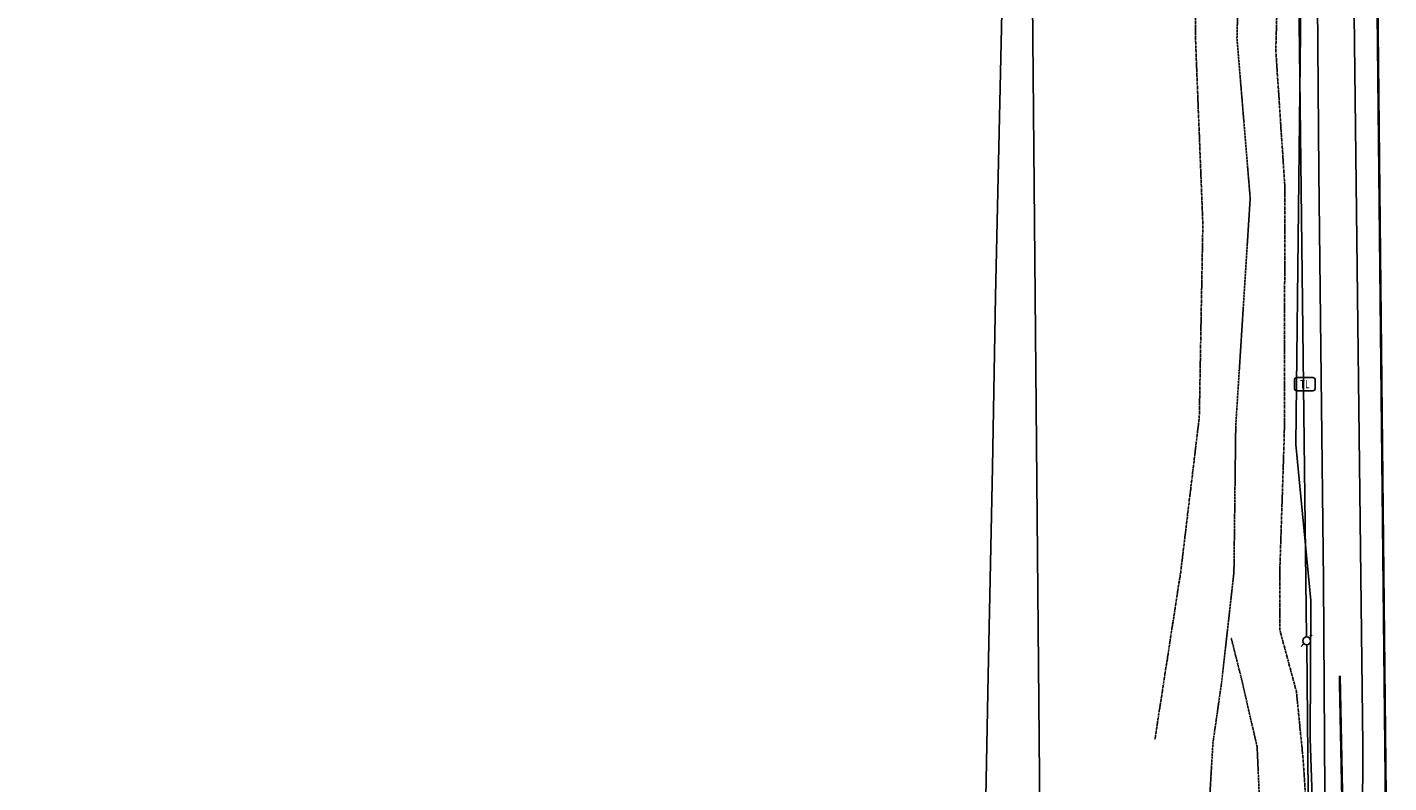
# Model space of a CAD drawing. Units: feet. Extents: x 3247972 to 3253996, y 1400884 to 1410814.
# Drawn here: x 3253371 to 3253739, y 1407938 to 1408142 of the extents above; entities that cross this region are included whole.
import ezdxf
from ezdxf.enums import TextEntityAlignment as Align

# ---------------------------------------------------------------- set-up
doc = ezdxf.new("R2010")
doc.units = ezdxf.units.FT
doc.header["$MEASUREMENT"] = 0
doc.linetypes.add('PHANTOM', pattern=[1.25, 0.625, -0.125, 0.125, -0.125, 0.125, -0.125])
doc.linetypes.add('PHANTOM2', pattern=[0.625, 0.3125, -0.0625, 0.0625, -0.0625, 0.0625, -0.0625])
for name, color, linetype in [('V-BNDY-PROP', 146, 'Continuous'), ('V-LINE-ROAD-CURB-LIPP', 191, 'Continuous'), ('V-LINE-ROAD-GDRL', 8, 'Continuous'), ('V-LINE-SITE-FENC', 47, 'FENCE'), ('V-LINE-STRP-WHTE-SOLD', 171, 'Continuous'), ('V-LINE-TOPO-TOES', 67, 'PHANTOM2'), ('V-LINE-TOPO-TOPS', 67, 'PHANTOM'), ('V-LINE-UTIL-ELEC-OVHD', 242, 'ELEOHDEX'), ('V-LINE-UTIL-GASS', 52, 'GASEX'), ('V-NODE-UTIL-ELEC', 242, 'Continuous'), ('V-NODE-UTIL-TELE', 42, 'Continuous')]:
    doc.layers.add(name, color=color, linetype=linetype)
doc.styles.add('GAL_Simplex(.08)', font='simplex.shx', dxfattribs={"width": 0.73, "height": 0.08})
doc.styles.get("Standard").update_dxf_attribs({"font": 'simplex.shx', "width": 0.73})
doc.linetypes.add('ELEOHDEX', pattern='A,0.2,-0.125,0.25,-0.125,0.25,-0.125,0.25,-0.12,["OHE",Standard,S=0.08,R=0,X=-0.1,Y=-0.04],-0.12', length=1.565)
doc.linetypes.add('FENCE', pattern='A,1,-0.063,["X",Standard,S=0.08,R=0,X=-0.03,Y=-0.04],-0.063', length=1.126)
doc.linetypes.add('FENCELINE1', pattern='A,0.25,-0.1,[133,ltypeshp.shx,S=0.1,R=0,X=-0.1,Y=0],-0.1,1', length=1.45)
doc.linetypes.add('GASEX', pattern='A,0.25,-0.125,0.25,-0.125,0.25,-0.125,0.25,-0.063,["G",Standard,S=0.08,R=0,X=-0.03,Y=-0.04],-0.063', length=1.501)

# ---------------------------------------------------------------- blocks, each defined once
blk = doc.blocks.new('GAL_TLPD-TelePedestal')
blk.add_lwpolyline([(0.5, 0.2), (0.5, -0.2, -0.414214), (0.38, -0.319), (-0.38, -0.319, -0.414214), (-0.5, -0.2), (-0.5, 0.2, -0.414214), (-0.38, 0.319), (0.38, 0.319, -0.414214)], format="xyb", close=True)
at = {"color": 0, "linetype": 'ByBlock', "lineweight": -2, "style": 'GAL_Simplex(.08)', "width": 0.73}
blk.add_text('TL', height=0.4, dxfattribs=at).set_placement((0, 0), align=Align.MIDDLE_CENTER)
blk = doc.blocks.new('GAL_TLPP-TelePole')
at = {"color": 0, "linetype": 'Continuous'}
for p, q in [((0.354, 0.354), (0.177, 0.177)), ((-0.177, -0.177), (-0.354, -0.354))]:
    blk.add_line(p, q, dxfattribs=at)
blk.add_circle((0, 0), 0.25)

msp = doc.modelspace()

# ---------------------------------------------------------------- linework, layer by layer
at = {"layer": 'V-BNDY-PROP'}
msp.add_lwpolyline([(3251133.99, 1408503.67), (3253639.09, 1408517.86), (3253644.72, 1407900.17), (3253439.7, 1407898.77)], dxfattribs=at)
at = {"layer": 'V-LINE-ROAD-CURB-LIPP', "linetype": 'ByBlock', "flags": 128}
msp.add_lwpolyline([(3253719.3, 1408160.15), (3253719.74, 1408103.01), (3253720.38, 1408047.67), (3253720.96, 1407992.72), (3253721.31, 1407935.34)], dxfattribs=at)
at = {"layer": 'V-LINE-ROAD-GDRL', "linetype": 'FENCELINE1', "elevation": 6940.33, "flags": 128}
msp.add_lwpolyline([(3253715.32, 1408310.07), (3253716.1, 1408281.95), (3253715.98, 1408244.08), (3253713.52, 1408029.43), (3253717.57, 1407987.37), (3253717.35, 1407950.04), (3253718.6, 1407913.09)], dxfattribs=at)
at = {"layer": 'V-LINE-SITE-FENC', "ltscale": 0.5, "flags": 128}
msp.add_lwpolyline([(3253632.65, 1408521.12), (3253639.42, 1408522.09), (3253639.56, 1408517.81), (3253640.78, 1408486.59), (3253639.82, 1408432.05), (3253638.49, 1408372.47), (3253637.64, 1408316.08), (3253636.43, 1408263.06), (3253635.38, 1408206.85), (3253634.03, 1408142.01), (3253632.45, 1408069.52), (3253631.67, 1408023.33), (3253630.51, 1407967.08), (3253629.56, 1407920.06), (3253624.61, 1407919.73), (3253572.31, 1407919.29), (3253526.51, 1407919.2), (3253469.67, 1407918.87), (3253405.43, 1407918.94), (3253366.13, 1407918.83), (3253352.95, 1407918.11), (3253338.76, 1407905.57), (3253319.01, 1407905.11)], dxfattribs=at)
at = {"layer": 'V-LINE-STRP-WHTE-SOLD', "const_width": 0.67, "flags": 128}
msp.add_lwpolyline([(3253738.27, 1407888.57), (3253722.62, 1409385.46)], dxfattribs=at)
msp.add_lwpolyline([(3253424.91, 1407888.13), (3253620.56, 1407888.33), (3253628.33, 1407887.47), (3253647.83, 1407885.56), (3253666.59, 1407883.92), (3253678.01, 1407883.37), (3253692.98, 1407883.59, 0.468151), (3253726.37, 1407917.49), (3253725.37, 1407967.05)], format="xyb", dxfattribs=at)
at = {"layer": 'V-LINE-TOPO-TOES', "flags": 128}
msp.add_lwpolyline([(3253679.43, 1409385.46), (3253694.18, 1408531.02), (3253693.55, 1408499.14), (3253694.15, 1408463.85), (3253694.3, 1408415.76), (3253696.93, 1408367.06), (3253695.56, 1408318.19), (3253695.92, 1408271.94), (3253696.12, 1408224.38), (3253698.76, 1408181.44), (3253697.63, 1408139.26), (3253701.2, 1408095.96), (3253697.3, 1408034.54), (3253696.81, 1407994.92), (3253693.49, 1407965.25), (3253691.14, 1407948.81), (3253690.26, 1407933.99), (3253693.03, 1407921.25), (3253691.65, 1407913.79), (3253693.74, 1407913.3), (3253701.32, 1407913.54), (3253708.4, 1407913.39), (3253706.88, 1407919.44), (3253703.74, 1407932.53), (3253703.07, 1407947.77), (3253699.14, 1407964.98), (3253696.07, 1407977.24)], dxfattribs=at)
at = {"layer": 'V-LINE-TOPO-TOPS', "flags": 128}
for points in [[(3253660.42, 1409385.46), (3253682.2, 1408531.62), (3253680.46, 1408491.9), (3253681.77, 1408459.53), (3253681.22, 1408419.62), (3253685.28, 1408365.48), (3253685.47, 1408320.2), (3253683.66, 1408269.19), (3253684.67, 1408224.25), (3253686.5, 1408180.09), (3253686.43, 1408139.24), (3253688.42, 1408089.02), (3253687.46, 1408036.82), (3253682.47, 1407995.25), (3253675.49, 1407949.85)], [(3253691.39, 1409385.46), (3253707.53, 1408499.27), (3253708.74, 1408463.23), (3253709.34, 1408417.14), (3253713.74, 1408367.64), (3253710.05, 1408317.71), (3253708.34, 1408274.01), (3253708.03, 1408223.59), (3253709.42, 1408182.82), (3253708.11, 1408136), (3253710.56, 1408099), (3253710.41, 1408032.28), (3253709.21, 1407995.97), (3253709.17, 1407979.47), (3253713.67, 1407962.72), (3253715.46, 1407944.75), (3253716.59, 1407927.77), (3253716.72, 1407920.98), (3253717.59, 1407909.49), (3253714.86, 1407905.44), (3253710.82, 1407901.65), (3253695.52, 1407901.29), (3253687.74, 1407903.39), (3253684.36, 1407908.31)]]:
    msp.add_lwpolyline(points, dxfattribs=at)
at = {"layer": 'V-LINE-UTIL-ELEC-OVHD', "elevation": 6915.7}
for points in [[(3253716.43, 1407977.49), (3253713.05, 1408256.62)], [(3253718.53, 1407745.21), (3253716.46, 1407975.37)]]:
    msp.add_lwpolyline(points, dxfattribs=at)
at = {"layer": 'V-LINE-UTIL-GASS', "elevation": 6945.02}
msp.add_lwpolyline([(3253731.3, 1407841.22), (3253731.42, 1407906.7), (3253731.56, 1407948.26), (3253725.61, 1408456.59), (3253712.72, 1409385.46)], dxfattribs=at)

# ---------------------------------------------------------------- block references
at = {"layer": 'V-NODE-UTIL-ELEC', "xscale": 4.242640687129483, "yscale": 4.242640687129483, "zscale": 4.242640687129483}
msp.add_blockref('GAL_TLPP-TelePole', (3253716.45, 1407976.43, 6933.91), dxfattribs=at)
at = {"layer": 'V-NODE-UTIL-TELE', "xscale": 5.637544701208679, "yscale": 5.637544701208679, "zscale": 5.637544701208679}
msp.add_blockref('GAL_TLPD-TelePedestal', (3253715.94, 1408045.76, 6935.18), dxfattribs=at)

doc.saveas('drawing.dxf')
